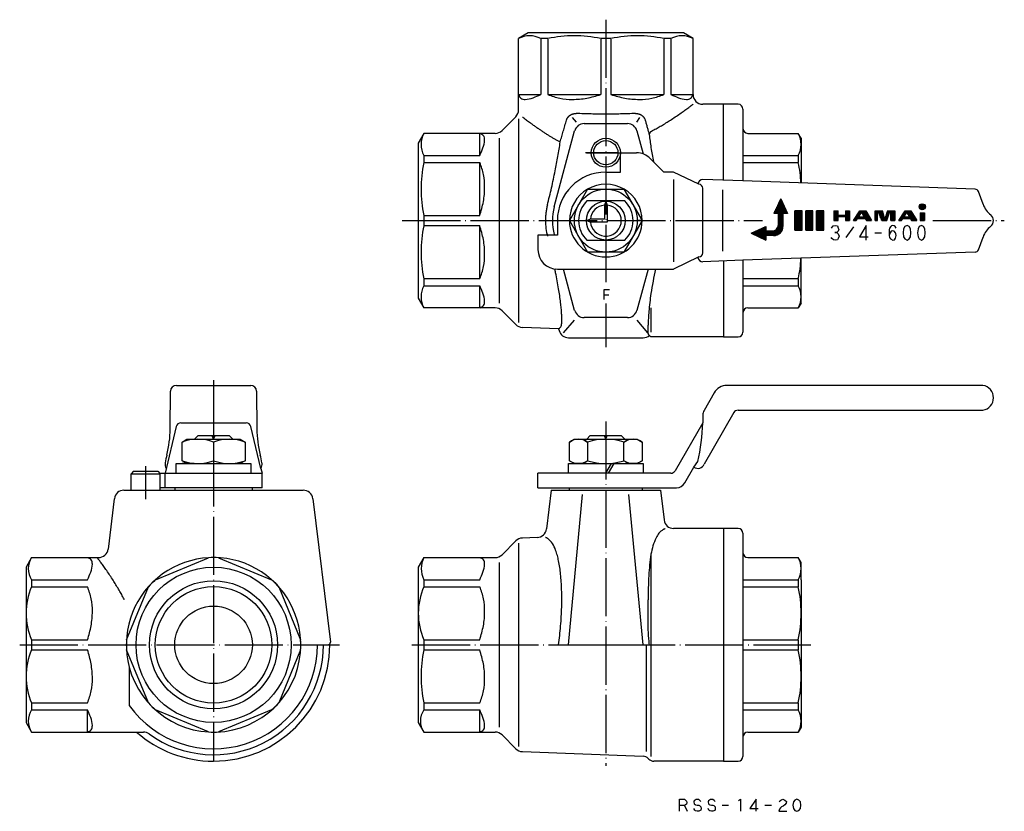
# Model space of a CAD drawing. Units: millimetres. Extents: x -121 to 82, y -34 to 129.
import ezdxf

# ---------------------------------------------------------------- set-up
doc = ezdxf.new("R2010")
doc.units = ezdxf.units.MM
doc.linetypes.add('DASH_CENTER', pattern=[14, 11, -1, 1, -1])
doc.linetypes.add('DOT_CENTER', pattern=[14, 12, -1, 0, -1])
doc.layers.add('1', color=7, linetype='Continuous')
pattern_1 = [(90, (0, 0), (-0.1, 0), [])]

msp = doc.modelspace()

# ---------------------------------------------------------------- hatches: boundary and pattern name
at = {"layer": '1', "linetype": 'Continuous'}
h = msp.add_hatch(dxfattribs=at)
h.set_pattern_fill('_USER', color=4, scale=0.1, angle=90, pattern_type=0)
h.set_pattern_definition(pattern_1)
edge = h.paths.add_edge_path()
edge.add_line((36.6, 89), (36.6, 86.4))
edge.add_arc((34.6, 86.4), 2, 270, 360, ccw=False)
edge.add_line((34.6, 84.4), (33, 84.4))
edge.add_line((33, 84.4), (33, 83.5))
edge.add_line((33, 83.5), (30, 84.9))
edge.add_line((30, 84.9), (33, 86.3))
edge.add_line((33, 86.3), (33, 85.4))
edge.add_line((33, 85.4), (34.4, 85.4))
edge.add_arc((34.4, 86.6), 1.2, 270, 360)
edge.add_line((35.6, 86.6), (35.6, 89))
edge.add_line((35.6, 89), (34.7, 89))
edge.add_line((34.7, 89), (36.1, 92))
edge.add_line((36.1, 92), (37.5, 89))
edge.add_line((37.5, 89), (36.6, 89))
h = msp.add_hatch(dxfattribs=at)
h.set_pattern_fill('_USER', color=4, scale=0.1, angle=90, pattern_type=0)
h.set_pattern_definition(pattern_1)
h.paths.add_polyline_path([(40.5, 89.49), (39, 89.49), (39, 85.51), (40.5, 85.51)])
h = msp.add_hatch(dxfattribs=at)
h.set_pattern_fill('_USER', color=4, scale=0.1, angle=90, pattern_type=0)
h.set_pattern_definition(pattern_1)
h.paths.add_polyline_path([(42.75, 89.49), (41.25, 89.49), (41.25, 85.51), (42.75, 85.51)])
h = msp.add_hatch(dxfattribs=at)
h.set_pattern_fill('_USER', color=4, scale=0.1, angle=90, pattern_type=0)
h.set_pattern_definition(pattern_1)
h.paths.add_polyline_path([(45, 89.49), (43.5, 89.49), (43.5, 85.51), (45, 85.51)])
h = msp.add_hatch(dxfattribs=at)
h.set_pattern_fill('_USER', color=4, scale=0.1, angle=90, pattern_type=0)
h.set_pattern_definition(pattern_1)
h.paths.add_polyline_path([(47.92, 88.64), (49.45, 88.64), (49.45, 89.49), (50.31, 89.49), (50.31, 87.5), (49.45, 87.5), (49.45, 88.35), (47.92, 88.35), (47.92, 87.5), (47.06, 87.5), (47.06, 89.49), (47.92, 89.49)])
h = msp.add_hatch(dxfattribs=at)
h.set_pattern_fill('_USER', color=4, scale=0.1, angle=90, pattern_type=0)
h.set_pattern_definition(pattern_1)
h.paths.add_polyline_path([(54.81, 87.5), (53.78, 87.5), (53.5, 87.96), (51.98, 87.96), (51.68, 87.5), (51.11, 87.5), (52.41, 89.49), (53.62, 89.49)])
h.paths.add_polyline_path([(52.13, 88.18), (52.77, 89.17), (53.37, 88.18)], flags=16)
h = msp.add_hatch(dxfattribs=at)
h.set_pattern_fill('_USER', color=4, scale=0.1, angle=90, pattern_type=0)
h.set_pattern_definition(pattern_1)
h.paths.add_polyline_path([(59.65, 87.5), (58.79, 87.5), (58.79, 89.2), (58.56, 89.2), (57.98, 87.5), (56.93, 87.5), (56.28, 89.2), (56.06, 89.2), (56.06, 87.5), (55.55, 87.5), (55.55, 89.49), (57.06, 89.49), (57.6, 87.79), (58.13, 89.49), (59.65, 89.49)])
h = msp.add_hatch(dxfattribs=at)
h.set_pattern_fill('_USER', color=4, scale=0.1, angle=90, pattern_type=0)
h.set_pattern_definition(pattern_1)
h.paths.add_polyline_path([(63.11, 87.5), (62.84, 87.96), (61.32, 87.96), (61.02, 87.5), (60.45, 87.5), (61.74, 89.49), (62.95, 89.49), (64.15, 87.5)])
h.paths.add_polyline_path([(62.7, 88.18), (61.46, 88.18), (62.11, 89.17)], flags=16)
h = msp.add_hatch(dxfattribs=at)
h.set_pattern_fill('_USER', color=4, scale=0.1, angle=90, pattern_type=0)
h.set_pattern_definition(pattern_1)
edge = h.paths.add_edge_path()
edge.add_arc((65.31, 90.35), 0.626, 0, 360)
h = msp.add_hatch(dxfattribs=at)
h.set_pattern_fill('_USER', color=4, scale=0.1, angle=90, pattern_type=0)
h.set_pattern_definition(pattern_1)
h.paths.add_polyline_path([(65.74, 87.5), (64.88, 87.5), (64.88, 89.09), (65.74, 89.09)])

# ---------------------------------------------------------------- linework, layer by layer
at = {"color": 3, "linetype": 'Continuous'}
for p, q in [((-18, 110.33), (-18, 125.05)), ((-13.44, 124.92), (-13.44, 113.5)), ((-11.97, 124.92), (-11.97, 113.5)), ((-1.04, 124.92), (-1.04, 113.5)), ((1.04, 124.92), (1.04, 113.5)), ((11.97, 124.92), (11.97, 113.5)), ((13.44, 124.92), (13.44, 113.5)), ((18, 113.5), (18, 125.05)), ((-17.97, 113.5), (-13.44, 113.5)), ((-11.97, 113.5), (-1.04, 113.5)), ((1.04, 113.5), (11.97, 113.5)), ((13.44, 113.5), (17.97, 113.5)), ((24.39, 111.5), (20, 111.5)), ((-18.59, 108.91), (-21.41, 106.09)), ((-18, 108.5), (-18, 66.5)), ((-10.63, 90.35), (-6.43, 106.02)), ((-4.49, 107.5), (4.49, 107.5)), ((6.43, 106.02), (7.7, 101.26)), ((-22.83, 105.5), (-37.55, 105.5)), ((-26, 100.94), (-26, 105.47)), ((-22, 104.5), (-22, 70.5)), ((-37.55, 100.94), (-26, 100.94)), ((-37.55, 99.47), (-26, 99.47)), ((-26, 88.54), (-26, 99.47)), ((-37.55, 88.54), (-26, 88.54)), ((-37.55, 86.46), (-26, 86.46)), ((-26, 75.53), (-26, 86.46)), ((-10.63, 84.65), (-10.58, 84.5)), ((-6.43, 68.98), (-8.71, 77.5)), ((8.71, 77.5), (6.43, 68.98)), ((-37.55, 75.53), (-26, 75.53)), ((-37.55, 74.06), (-26, 74.06)), ((-26, 69.53), (-26, 74.06)), ((-22.83, 69.5), (-37.55, 69.5)), ((9.3, 69.5), (9.3, 64.5)), ((-18.55, 66.05), (-21.41, 68.91)), ((4.49, 67.5), (-4.49, 67.5)), ((-9.73, 65.19), (-9.63, 64.81)), ((-7.7, 63.33), (7.7, 63.33)), ((9, 63.8), (9.3, 63.5)), ((9, 63.8), (9.3, 63.5)), ((9.28, 63.52), (9.28, 63.5)), ((9.28, 63.52), (9.3, 63.5)), ((24.39, 63.5), (10.81, 63.5)), ((-11.26, 31.9), (-12.24, 23.9)), ((-7.7, 0), (-4.78, 30.99)), ((7.7, 0), (4.78, 30.99)), ((11.26, 31.9), (12.01, 25.76)), ((-101.42, 30.14), (-102.69, 19.76)), ((-60.47, 30.14), (-56.84, 0.56)), ((24.3, 24), (14, 24)), ((-18.55, 21.45), (-21.41, 18.59)), ((-18, 21), (-18, -21)), ((-14.15, 22.15), (-17.22, 22.03)), ((9.3, 18.68), (9.3, -23.01)), ((-118.49, 18), (-104.68, 18)), ((-92.92, 13.44), (-81.98, 17.97)), ((-79.9, 17.97), (-68.97, 13.44)), ((-37.55, 18), (-22.83, 18)), ((-22, 17), (-22, -17)), ((-118.49, 13.44), (-106.94, 13.44)), ((-37.55, 13.44), (-26, 13.44)), ((-118.49, 11.97), (-106.94, 11.97)), ((-98.91, 1.04), (-94.39, 11.97)), ((-67.5, 11.97), (-62.97, 1.04)), ((-37.55, 11.97), (-26, 11.97)), ((-118.49, 1.04), (-106.94, 1.04)), ((-37.55, 1.04), (-26, 1.04)), ((-9.63, 0), (-7.7, 0)), ((-7.7, 0), (7.7, 0)), ((-118.49, -1.04), (-106.94, -1.04)), ((-94.39, -11.97), (-98.91, -1.04)), ((-62.97, -1.04), (-67.5, -11.97)), ((-37.55, -1.04), (-26, -1.04)), ((-37.55, -1.04), (-26, -1.04)), ((8.3, -0.01), (8.3, -22.01)), ((-118.49, -11.97), (-106.94, -11.97)), ((-37.55, -11.97), (-26, -11.97)), ((-37.55, -11.97), (-26, -11.97)), ((-118.49, -13.44), (-106.94, -13.44)), ((-106.94, -17.97), (-106.94, -13.44)), ((-81.98, -17.97), (-92.92, -13.44)), ((-68.97, -13.44), (-79.9, -17.97)), ((-37.55, -13.44), (-26, -13.44)), ((-26, -17.97), (-26, -13.44)), ((-118.49, -18), (-95.41, -18)), ((-37.55, -18), (-22.83, -18)), ((-21.41, -18.59), (-18.55, -21.45)), ((-17.22, -22.03), (7.71, -22.98)), ((8.72, -23.42), (8.86, -23.56)), ((24.3, -24), (9.92, -24))]:
    msp.add_line(p, q, dxfattribs=at)
for centre, radius, start, end in [((-4.49, 105.5), 2, 90, 165), ((4.49, 105.5), 2, 15, 90), ((0, 87.5), 11, 165, 195), ((-4.49, 69.5), 2, 195, 270), ((4.49, 69.5), 2, 270, 345), ((-7.7, 65.33), 2, 195, 270), ((7.7, 65.33), 2, 270, 310.4766), ((7.7, 65.33), 2, 270, 310.4766), ((-80.94, 0), 18, 86.6881, 93.3119), ((-80.94, 0), 18, 131.6881, 138.3119), ((-80.94, 0), 18, 41.6881, 48.3119), ((-80.94, 0), 18, 176.6881, 183.3119), ((-80.94, 0), 18, 0, 3.3119), ((-80.94, 0), 18, 356.6881, 0), ((-80.94, 0), 18, 221.6881, 228.3119), ((-80.94, 0), 18, 311.6881, 318.3119), ((-80.94, 0), 18, 266.6881, 273.3119)]:
    msp.add_arc(centre, radius, start, end, dxfattribs=at)
for points, knots in [([(-17.97, 113.5), (-17.85, 113.2), (-17.61, 112.6), (-16.33, 112.41), (-14.98, 112.82), (-13.95, 113.27), (-13.44, 113.5)], [0, 0, 0, 0, 0.898884, 1.807129, 3.485456, 5.162756, 5.162756, 5.162756, 5.162756]), ([(-11.97, 113.5), (-11.15, 113.21), (-9.51, 112.62), (-6.76, 112.43), (-3.91, 112.67), (-2, 113.22), (-1.04, 113.5)], [0, 0, 0, 0, 2.603799, 5.208375, 8.18417, 11.160253, 11.160253, 11.160253, 11.160253]), ([(1.04, 113.5), (2, 113.22), (3.91, 112.67), (6.76, 112.43), (9.51, 112.62), (11.15, 113.21), (11.97, 113.5)], [0, 0, 0, 0, 2.976083, 5.951878, 8.556455, 11.160253, 11.160253, 11.160253, 11.160253]), ([(13.44, 113.5), (13.95, 113.27), (14.98, 112.82), (16.33, 112.41), (17.61, 112.6), (17.85, 113.2), (17.97, 113.5)], [0, 0, 0, 0, 1.6773, 3.355627, 4.263871, 5.162756, 5.162756, 5.162756, 5.162756]), ([(9.3, 105.9), (9.4, 105.95), (9.61, 106.06), (10.11, 106.32), (10.81, 106.7), (11.71, 107.22), (12.63, 107.78), (13.59, 108.39), (14.56, 109.04), (15.35, 109.58), (15.94, 110), (16.34, 110.28), (16.74, 110.57), (17.06, 110.8), (17.3, 110.98), (17.46, 111.1), (17.62, 111.22), (17.76, 111.32), (17.89, 111.42), (17.96, 111.47), (18, 111.5)], [0, 0, 0, 0, 0.346728, 0.693455, 1.709037, 2.724691, 3.827108, 4.929514, 6.127611, 7.325701, 7.809834, 8.293962, 8.791669, 9.289378, 9.487353, 9.685329, 9.886332, 10.087335, 10.223824, 10.360313, 10.360313, 10.360313, 10.360313]), ([(-17.18, 108.87), (-17.17, 108.86), (-17.15, 108.85), (-17, 108.73), (-16.73, 108.52), (-16.34, 108.23), (-15.95, 107.94), (-15.49, 107.6), (-14.96, 107.22), (-14.36, 106.79), (-13.77, 106.39), (-13.2, 106), (-12.63, 105.62), (-12.08, 105.27), (-11.53, 104.93), (-11.01, 104.61), (-10.48, 104.31), (-10.04, 104.06), (-9.69, 103.87), (-9.51, 103.77), (-9.41, 103.72)], [0, 0, 0, 0, 0.035704, 0.071409, 0.566971, 1.062534, 1.543264, 2.023996, 2.769669, 3.515343, 4.220056, 4.924768, 5.590772, 6.256774, 6.886386, 7.516001, 8.111627, 8.707238, 9.018537, 9.329837, 9.329837, 9.329837, 9.329837]), ([(-9.41, 103.72), (-9.31, 104.09), (-9.09, 104.83), (-8.77, 105.95), (-8.44, 107.08), (-8.23, 107.84), (-8.12, 108.22)], [0, 0, 0, 0, 1.153258, 2.306515, 3.494769, 4.683022, 4.683022, 4.683022, 4.683022]), ([(-8.12, 108.22), (-8.11, 108.24), (-8.1, 108.29), (-8.08, 108.34), (-8.06, 108.39), (-8.05, 108.42), (-8.03, 108.45), (-8.02, 108.48), (-8.01, 108.5), (-8, 108.53), (-7.98, 108.56), (-7.97, 108.59), (-7.95, 108.62), (-7.92, 108.66), (-7.9, 108.7), (-7.87, 108.74), (-7.84, 108.78), (-7.82, 108.82), (-7.79, 108.86), (-7.75, 108.9), (-7.72, 108.94), (-7.68, 108.98), (-7.64, 109.02), (-7.6, 109.06), (-7.56, 109.1), (-7.52, 109.13), (-7.47, 109.17), (-7.43, 109.2), (-7.38, 109.24), (-7.35, 109.26), (-7.33, 109.27), (-7.33, 109.27), (-7.33, 109.27), (-7.32, 109.28), (-7.3, 109.29), (-7.27, 109.31), (-7.24, 109.32), (-7.22, 109.34), (-7.19, 109.35), (-7.16, 109.37), (-7.14, 109.38), (-7.11, 109.39), (-7.07, 109.41), (-7.03, 109.43), (-7, 109.44), (-6.96, 109.46), (-6.92, 109.47), (-6.88, 109.49), (-6.85, 109.5), (-6.82, 109.51), (-6.79, 109.51), (-6.76, 109.52), (-6.73, 109.53), (-6.7, 109.54), (-6.67, 109.55), (-6.63, 109.55), (-6.6, 109.56), (-6.57, 109.56), (-6.54, 109.57), (-6.51, 109.57), (-6.48, 109.58), (-6.45, 109.58), (-6.42, 109.59), (-6.38, 109.59), (-6.33, 109.59), (-6.27, 109.6), (-6.2, 109.6), (-6.13, 109.6), (-6.1, 109.6)], [0, 0, 0, 0, 0.072304, 0.144608, 0.178109, 0.21161, 0.243272, 0.274934, 0.304688, 0.334442, 0.362205, 0.389968, 0.437711, 0.485455, 0.533195, 0.580935, 0.628717, 0.6765, 0.724371, 0.772242, 0.828486, 0.884731, 0.941027, 0.997324, 1.053737, 1.11015, 1.166739, 1.22333, 1.280158, 1.336981, 1.337975, 1.33897, 1.339963, 1.340956, 1.374622, 1.408288, 1.440392, 1.472495, 1.502967, 1.53344, 1.562203, 1.590966, 1.633222, 1.675478, 1.717833, 1.760188, 1.802659, 1.84513, 1.874098, 1.903065, 1.933885, 1.964705, 1.997317, 2.029929, 2.064281, 2.098634, 2.127625, 2.156617, 2.187433, 2.218249, 2.250828, 2.283407, 2.317695, 2.351984, 2.398418, 2.444852, 2.537984, 2.631115, 2.631115, 2.631115, 2.631115]), ([(6.1, 109.6), (5.09, 109.56), (3.05, 109.48), (0, 109.46), (-3.05, 109.48), (-5.09, 109.56), (-6.1, 109.6)], [0, 0, 0, 0, 3.052025, 6.104054, 9.156083, 12.208108, 12.208108, 12.208108, 12.208108]), ([(6.1, 109.6), (6.15, 109.6), (6.24, 109.6), (6.38, 109.59), (6.51, 109.58), (6.64, 109.55), (6.76, 109.52), (6.88, 109.49), (7, 109.44), (7.11, 109.39), (7.23, 109.33), (7.3, 109.29), (7.34, 109.26), (7.35, 109.26), (7.35, 109.25), (7.4, 109.23), (7.47, 109.17), (7.57, 109.09), (7.67, 109), (7.75, 108.91), (7.82, 108.82), (7.87, 108.74), (7.92, 108.66), (7.99, 108.55), (8.06, 108.41), (8.1, 108.28), (8.12, 108.22)], [0, 0, 0, 0, 0.139762, 0.279524, 0.407873, 0.536242, 0.6633, 0.790348, 0.91645, 1.042567, 1.168173, 1.293729, 1.302281, 1.310833, 1.319379, 1.327924, 1.461045, 1.594229, 1.726641, 1.859017, 1.95461, 2.050195, 2.145611, 2.241032, 2.435853, 2.630644, 2.630644, 2.630644, 2.630644]), ([(8.12, 108.22), (8.19, 107.97), (8.33, 107.48), (8.54, 106.74), (8.75, 106.01), (8.89, 105.52), (8.96, 105.28)], [0, 0, 0, 0, 0.77164, 1.54328, 2.300606, 3.057932, 3.057932, 3.057932, 3.057932]), ([(8.96, 105.28), (8.99, 105.33), (9.05, 105.44), (9.13, 105.59), (9.22, 105.74), (9.27, 105.85), (9.3, 105.9)], [0, 0, 0, 0, 0.1761816, 0.3523632, 0.5282361, 0.704109, 0.704109, 0.704109, 0.704109]), ([(-26, 100.94), (-25.77, 101.45), (-25.32, 102.48), (-24.91, 103.83), (-25.1, 105.11), (-25.7, 105.35), (-26, 105.47)], [0, 0, 0, 0, 1.6773, 3.355627, 4.263871, 5.162756, 5.162756, 5.162756, 5.162756]), ([(-12.05, 90.73), (-11.76, 91.9), (-11.19, 94.25), (-10.47, 97.59), (-9.86, 100.74), (-9.56, 102.73), (-9.41, 103.72)], [0, 0, 0, 0, 3.621127, 7.242246, 10.252077, 13.261854, 13.261854, 13.261854, 13.261854]), ([(8.96, 105.28), (9.01, 104.83), (9.11, 103.92), (9.24, 103.01), (9.3, 102.56)], [0, 0, 0, 0, 1.373153, 2.746316, 2.746316, 2.746316, 2.746316]), ([(9.3, 102.56), (9.38, 102.08), (9.54, 101.12), (9.73, 100.16), (9.82, 99.68)], [0, 0, 0, 0, 1.459466, 2.918935, 2.918935, 2.918935, 2.918935]), ([(-26, 88.54), (-25.72, 89.5), (-25.17, 91.41), (-24.93, 94.26), (-25.12, 97.01), (-25.71, 98.65), (-26, 99.47)], [0, 0, 0, 0, 2.976083, 5.951878, 8.556455, 11.160253, 11.160253, 11.160253, 11.160253]), ([(-12.05, 90.73), (-12.11, 90.46), (-12.23, 89.94), (-12.34, 89.26), (-12.4, 88.7), (-12.43, 88.29), (-12.44, 87.89), (-12.45, 87.09), (-12.39, 85.87), (-12.16, 84.8), (-12.05, 84.27)], [0, 0, 0, 0, 0.813217, 1.626404, 2.056249, 2.486083, 2.871475, 3.256896, 4.888536, 6.520173, 6.520173, 6.520173, 6.520173]), ([(-26, 75.53), (-25.71, 76.35), (-25.12, 77.99), (-24.93, 80.74), (-25.17, 83.59), (-25.72, 85.5), (-26, 86.46)], [0, 0, 0, 0, 2.603799, 5.208375, 8.18417, 11.160253, 11.160253, 11.160253, 11.160253]), ([(-9.73, 65.19), (-9.52, 65.36), (-9.09, 65.71), (-9.12, 66.59), (-9.09, 67.42), (-9.11, 68.38), (-9.19, 69.43), (-9.33, 70.68), (-9.51, 72.03), (-9.75, 73.53), (-10.03, 75.11), (-10.26, 76.34), (-10.43, 77.15), (-10.48, 77.4), (-10.51, 77.53)], [0, 0, 0, 0, 0.767919, 1.584455, 2.451386, 3.292774, 4.452993, 5.624487, 7.07177, 8.514855, 10.195101, 11.876464, 12.271327, 12.66619, 12.66619, 12.66619, 12.66619]), ([(10.26, 77.5), (10.08, 76.66), (9.74, 74.98), (9.45, 73.29), (9.3, 72.44)], [0, 0, 0, 0, 2.572869, 5.145715, 5.145715, 5.145715, 5.145715]), ([(-26, 69.53), (-25.7, 69.65), (-25.1, 69.89), (-24.91, 71.17), (-25.32, 72.52), (-25.77, 73.55), (-26, 74.06)], [0, 0, 0, 0, 0.898884, 1.807129, 3.485456, 5.162756, 5.162756, 5.162756, 5.162756]), ([(9.3, 72.44), (9.22, 71.83), (9.05, 70.6), (8.88, 68.9), (8.76, 67.35), (8.76, 66.41), (8.76, 65.94)], [0, 0, 0, 0, 1.86335, 3.726686, 5.127946, 6.529117, 6.529117, 6.529117, 6.529117]), ([(9.3, 72.44), (9.22, 71.83), (9.05, 70.6), (8.88, 68.9), (8.76, 67.35), (8.76, 66.41), (8.76, 65.94)], [0, 0, 0, 0, 1.86335, 3.726686, 5.127946, 6.529117, 6.529117, 6.529117, 6.529117]), ([(9, 63.8), (8.98, 63.83), (8.93, 63.87), (8.89, 63.93), (8.86, 63.99), (8.84, 64.03), (8.82, 64.07), (8.79, 64.14), (8.77, 64.22), (8.75, 64.32), (8.73, 64.43), (8.73, 64.56), (8.72, 64.69), (8.73, 64.83), (8.73, 64.98), (8.74, 65.11), (8.74, 65.23), (8.75, 65.32), (8.75, 65.41), (8.76, 65.55), (8.76, 65.72), (8.76, 65.87), (8.76, 65.94)], [0, 0, 0, 0, 0.091203, 0.182394, 0.230204, 0.278016, 0.324684, 0.371353, 0.477183, 0.58312, 0.696888, 0.810635, 0.949708, 1.088797, 1.243078, 1.39735, 1.487858, 1.578368, 1.673266, 1.768165, 1.987471, 2.206778, 2.206778, 2.206778, 2.206778]), ([(9, 63.8), (8.98, 63.83), (8.93, 63.87), (8.89, 63.93), (8.86, 63.99), (8.84, 64.03), (8.82, 64.07), (8.79, 64.14), (8.77, 64.22), (8.75, 64.32), (8.73, 64.43), (8.73, 64.56), (8.72, 64.69), (8.73, 64.83), (8.73, 64.98), (8.74, 65.11), (8.74, 65.23), (8.75, 65.32), (8.75, 65.41), (8.76, 65.55), (8.76, 65.72), (8.76, 65.87), (8.76, 65.94)], [0, 0, 0, 0, 0.091203, 0.182394, 0.230204, 0.278016, 0.324684, 0.371353, 0.477183, 0.58312, 0.696888, 0.810635, 0.949708, 1.088797, 1.243078, 1.39735, 1.487858, 1.578368, 1.673266, 1.768165, 1.987471, 2.206778, 2.206778, 2.206778, 2.206778]), ([(9, 63.8), (8.98, 63.83), (8.93, 63.87), (8.89, 63.93), (8.86, 63.99), (8.84, 64.03), (8.82, 64.07), (8.79, 64.14), (8.77, 64.22), (8.75, 64.32), (8.73, 64.43), (8.73, 64.56), (8.72, 64.69), (8.73, 64.83), (8.73, 64.98), (8.74, 65.11), (8.74, 65.23), (8.75, 65.32), (8.75, 65.41), (8.76, 65.55), (8.76, 65.72), (8.76, 65.87), (8.76, 65.94)], [0, 0, 0, 0, 0.091203, 0.182394, 0.230204, 0.278016, 0.324684, 0.371353, 0.477183, 0.58312, 0.696888, 0.810635, 0.949708, 1.088797, 1.243078, 1.39735, 1.487858, 1.578368, 1.673266, 1.768165, 1.987471, 2.206778, 2.206778, 2.206778, 2.206778]), ([(11.84, 23.79), (11.53, 23.56), (10.91, 23.09), (10.25, 21.88), (9.69, 20.42), (9.43, 19.27), (9.3, 18.69)], [0, 0, 0, 0, 1.145885, 2.295815, 4.064515, 5.833867, 5.833867, 5.833867, 5.833867]), ([(11.84, 23.79), (11.89, 23.82), (11.98, 23.87), (12.1, 23.93), (12.18, 23.97), (12.21, 23.99), (12.23, 24)], [0, 0, 0, 0, 0.1662634, 0.3325268, 0.3885931, 0.4446594, 0.4446594, 0.4446594, 0.4446594]), ([(-12.45, 22.21), (-12.43, 22.2), (-12.4, 22.18), (-12.31, 22.14), (-12.2, 22.07), (-12.1, 22.02), (-12.05, 21.99)], [0, 0, 0, 0, 0.0576749, 0.1153498, 0.2851926, 0.4550353, 0.4550353, 0.4550353, 0.4550353]), ([(-9.73, 0), (-9.58, 1.29), (-9.28, 3.88), (-9.11, 7.08), (-9.08, 9.58), (-9.1, 11.31), (-9.18, 12.98), (-9.31, 14.51), (-9.49, 15.97), (-9.71, 17.26), (-9.99, 18.45), (-10.38, 19.65), (-10.9, 20.98), (-11.67, 21.65), (-12.05, 21.99)], [0, 0, 0, 0, 3.905728, 7.811429, 9.60284, 11.394056, 13.006938, 14.620386, 16.013037, 17.404, 18.541283, 19.68298, 21.203282, 22.714065, 22.714065, 22.714065, 22.714065]), ([(9.3, 18.69), (9.21, 17.96), (9.02, 16.49), (8.85, 14.18), (8.75, 11.76), (8.76, 10.09), (8.76, 9.25)], [0, 0, 0, 0, 2.219768, 4.439569, 6.95088, 9.462201, 9.462201, 9.462201, 9.462201]), ([(-106.94, 13.44), (-106.72, 13.95), (-106.26, 14.98), (-105.85, 16.33), (-106.05, 17.61), (-106.65, 17.85), (-106.94, 17.97)], [0, 0, 0, 0, 1.6773, 3.355627, 4.263871, 5.162756, 5.162756, 5.162756, 5.162756]), ([(-99.34, 9.3), (-99.39, 9.4), (-99.5, 9.61), (-99.76, 10.11), (-100.14, 10.81), (-100.67, 11.71), (-101.23, 12.63), (-101.84, 13.59), (-102.48, 14.56), (-103.02, 15.35), (-103.44, 15.94), (-103.72, 16.34), (-104.01, 16.74), (-104.25, 17.06), (-104.42, 17.3), (-104.54, 17.46), (-104.66, 17.62), (-104.77, 17.76), (-104.86, 17.89), (-104.92, 17.96), (-104.94, 18)], [0, 0, 0, 0, 0.346728, 0.693455, 1.709037, 2.724691, 3.827108, 4.929514, 6.127611, 7.325701, 7.809834, 8.293962, 8.791669, 9.289378, 9.487353, 9.685329, 9.886332, 10.087335, 10.223824, 10.360313, 10.360313, 10.360313, 10.360313]), ([(-26, 13.44), (-25.77, 13.95), (-25.32, 14.98), (-24.91, 16.33), (-25.1, 17.61), (-25.7, 17.85), (-26, 17.97)], [0, 0, 0, 0, 1.6773, 3.355627, 4.263871, 5.162756, 5.162756, 5.162756, 5.162756]), ([(-106.94, 1.04), (-106.67, 2), (-106.12, 3.91), (-105.87, 6.76), (-106.06, 9.51), (-106.65, 11.15), (-106.94, 11.97)], [0, 0, 0, 0, 2.976083, 5.951878, 8.556455, 11.160253, 11.160253, 11.160253, 11.160253]), ([(-26, 1.04), (-25.72, 2), (-25.17, 3.91), (-24.93, 6.76), (-25.12, 9.51), (-25.71, 11.15), (-26, 11.97)], [0, 0, 0, 0, 2.976083, 5.951878, 8.556455, 11.160253, 11.160253, 11.160253, 11.160253]), ([(9, 0), (8.96, 0.39), (8.88, 1.18), (8.81, 2.16), (8.77, 2.95), (8.75, 3.54), (8.73, 4.12), (8.73, 4.7), (8.72, 5.29), (8.73, 5.88), (8.73, 6.45), (8.74, 7.2), (8.76, 8.13), (8.76, 8.88), (8.76, 9.25)], [0, 0, 0, 0, 1.181361, 2.362721, 2.959162, 3.555602, 4.13101, 4.706418, 5.302527, 5.898637, 6.459639, 7.020644, 8.141208, 9.261768, 9.261768, 9.261768, 9.261768]), ([(-106.94, -11.97), (-106.65, -11.15), (-106.06, -9.51), (-105.87, -6.76), (-106.12, -3.91), (-106.67, -2), (-106.94, -1.04)], [0, 0, 0, 0, 2.603799, 5.208375, 8.18417, 11.160253, 11.160253, 11.160253, 11.160253]), ([(-26, -11.97), (-25.71, -11.15), (-25.12, -9.51), (-24.93, -6.76), (-25.17, -3.91), (-25.72, -2), (-26, -1.04)], [0, 0, 0, 0, 2.603799, 5.208375, 8.18417, 11.160253, 11.160253, 11.160253, 11.160253]), ([(-106.94, -17.97), (-106.65, -17.85), (-106.05, -17.61), (-105.85, -16.33), (-106.26, -14.98), (-106.72, -13.95), (-106.94, -13.44)], [0, 0, 0, 0, 0.898884, 1.807129, 3.485456, 5.162756, 5.162756, 5.162756, 5.162756]), ([(-26, -17.97), (-25.7, -17.85), (-25.1, -17.61), (-24.91, -16.33), (-25.32, -14.98), (-25.77, -13.95), (-26, -13.44)], [0, 0, 0, 0, 0.898884, 1.807129, 3.485456, 5.162756, 5.162756, 5.162756, 5.162756])]:
    msp.add_open_spline(points, degree=3, knots=knots, dxfattribs=at)
at = {"layer": '1', "color": 3, "linetype": 'DOT_CENTER'}
for p, q in [((0, 128.94), (0, 74.8)), ((2.5, 101.5), (-4.16, 101.5)), ((-4, 101.5), (4, 101.5)), ((-4, 101.5), (4, 101.5)), ((0, 91.42), (0, 91.5)), ((-42, 87.5), (32.33, 87.5)), ((6.49, 87.5), (7.5, 87.5)), ((7.5, 87.5), (6.49, 87.5)), ((67.51, 87.5), (82.23, 87.5)), ((0, 70.42), (0, 61.4)), ((-80.94, 54.61), (-80.94, -24)), ((0, 46.08), (0, -24.99)), ((-94.94, 30.05), (-94.94, 36.85)), ((-120.94, 0), (-59.5, 0)), ((-59.5, 0), (-57.94, 0)), ((-57.94, 0), (-54.94, 0)), ((-40, 0), (42.3, 0))]:
    msp.add_line(p, q, dxfattribs=at)
at = {"layer": '1', "color": 3, "linetype": 'Continuous'}
for p, q in [((-16, 126.2), (-18, 125.05)), ((16, 126.2), (-16, 126.2)), ((18, 125.05), (16, 126.2)), ((-11.97, 125.05), (-13.44, 125.05)), ((1.04, 125.05), (-1.04, 125.05)), ((13.44, 125.05), (11.97, 125.05)), ((27.3, 111.5), (24.3, 111.5)), ((24.3, 95.82), (24.3, 111.5)), ((28.3, 110.5), (28.3, 106.5)), ((-6.02, 107.8), (-6.86, 108.74)), ((6.43, 107.8), (7.04, 108.74)), ((28.3, 106.5), (28.3, 100.94)), ((-37.55, 105.5), (-38.7, 103.5)), ((29.3, 105.5), (39.72, 105.5)), ((40.3, 104.5), (39.72, 105.5)), ((40.3, 104.5), (40.3, 95.26)), ((-38.7, 103.5), (-38.7, 71.5)), ((-37.55, 100.94), (-37.55, 99.47)), ((3, 97.5), (3, 101.5)), ((3, 101.5), (6.34, 101.5)), ((12, 97.5), (9.17, 100.33)), ((28.3, 100.94), (28.3, 99.47)), ((28.3, 100.94), (39.72, 100.94)), ((39.72, 100.94), (39.72, 99.47)), ((28.3, 99.47), (28.3, 95.68)), ((28.3, 99.47), (39.72, 99.47)), ((0, 97.5), (3, 97.5)), ((14, 97.5), (12, 97.5)), ((19.2, 95), (14, 97.5)), ((14, 96), (14, 79)), ((28.3, 95.68), (20, 95.97)), ((76.24, 93.99), (28.3, 95.68)), ((-3.75, 93.99), (-7.5, 87.5)), ((-3.75, 93.99), (3.75, 93.99)), ((3.75, 93.99), (7.5, 87.5)), ((20, 80.83), (20, 94.17)), ((24.1, 93.83), (24.1, 81.17)), ((77.83, 90.89), (76.87, 93.53)), ((3.91, 91.56), (-3.91, 91.56)), ((36.1, 92), (34.7, 89)), ((36.1, 92), (37.5, 89)), ((0, 91.42), (-0.3, 90.69)), ((-0.3, 90.69), (-0.3, 87.8)), ((0, 91.42), (0.3, 90.69)), ((0.3, 90.69), (0.3, 87.2)), ((39, 89.49), (39, 85.51)), ((40.5, 89.49), (39, 89.49)), ((40.5, 85.51), (40.5, 89.49)), ((41.25, 89.49), (41.25, 85.51)), ((42.75, 89.49), (41.25, 89.49)), ((42.75, 85.51), (42.75, 89.49)), ((43.5, 89.49), (43.5, 85.51)), ((45, 89.49), (43.5, 89.49)), ((45, 85.51), (45, 89.49)), ((47.06, 89.49), (47.06, 87.5)), ((47.06, 89.49), (47.92, 89.49)), ((47.92, 88.64), (47.92, 89.49)), ((49.45, 89.49), (50.31, 89.49)), ((49.45, 89.49), (49.45, 88.64)), ((50.31, 89.49), (50.31, 87.5)), ((51.11, 87.5), (52.41, 89.49)), ((52.41, 89.49), (53.62, 89.49)), ((53.62, 89.49), (54.81, 87.5)), ((55.55, 89.49), (55.55, 87.5)), ((55.55, 89.49), (57.06, 89.49)), ((57.6, 87.79), (57.06, 89.49)), ((58.13, 89.49), (57.6, 87.79)), ((58.13, 89.49), (59.65, 89.49)), ((59.65, 89.49), (59.65, 87.5)), ((60.45, 87.5), (61.74, 89.49)), ((61.74, 89.49), (62.95, 89.49)), ((62.95, 89.49), (64.15, 87.5)), ((-37.55, 88.54), (-37.55, 86.46)), ((-10, 87.5), (-10, 84.5)), ((-7.5, 87.5), (-3.75, 81.01)), ((-3.19, 87.8), (-3.92, 87.5)), ((-3.92, 87.5), (-3.19, 87.2)), ((-0.3, 87.8), (-3.19, 87.8)), ((7.5, 87.5), (3.75, 81.01)), ((35.6, 89), (34.7, 89)), ((35.6, 89), (35.6, 86.6)), ((37.5, 89), (36.6, 89)), ((36.6, 86.4), (36.6, 89)), ((47.06, 87.5), (47.92, 87.5)), ((47.92, 88.64), (49.45, 88.64)), ((47.92, 87.5), (47.92, 88.35)), ((47.92, 88.35), (49.45, 88.35)), ((49.45, 88.35), (49.45, 87.5)), ((49.45, 87.5), (50.31, 87.5)), ((51.11, 87.5), (51.68, 87.5)), ((51.68, 87.5), (51.98, 87.96)), ((51.98, 87.96), (53.5, 87.96)), ((52.13, 88.18), (52.77, 89.17)), ((53.37, 88.18), (52.13, 88.18)), ((52.77, 89.17), (53.37, 88.18)), ((53.5, 87.96), (53.78, 87.5)), ((53.78, 87.5), (54.81, 87.5)), ((55.55, 87.5), (56.06, 87.5)), ((56.06, 89.2), (56.28, 89.2)), ((56.06, 87.5), (56.06, 89.2)), ((56.28, 89.2), (56.93, 87.5)), ((56.93, 87.5), (57.98, 87.5)), ((57.98, 87.5), (58.56, 89.2)), ((58.56, 89.2), (58.79, 89.2)), ((58.79, 89.2), (58.79, 87.5)), ((58.79, 87.5), (59.65, 87.5)), ((60.45, 87.5), (61.02, 87.5)), ((61.02, 87.5), (61.32, 87.96)), ((61.32, 87.96), (62.84, 87.96)), ((61.46, 88.18), (62.11, 89.17)), ((62.7, 88.18), (61.46, 88.18)), ((62.11, 89.17), (62.7, 88.18)), ((62.84, 87.96), (63.11, 87.5)), ((63.11, 87.5), (64.15, 87.5)), ((64.88, 89.09), (64.88, 87.5)), ((64.88, 89.09), (65.74, 89.09)), ((64.88, 87.5), (65.74, 87.5)), ((65.74, 89.09), (65.74, 87.5)), ((0.3, 87.2), (-3.19, 87.2)), ((30, 84.9), (33, 86.3)), ((33, 86.3), (33, 85.4)), ((33, 85.4), (34.4, 85.4)), ((39, 85.51), (40.5, 85.51)), ((41.25, 85.51), (42.75, 85.51)), ((43.5, 85.51), (45, 85.51)), ((46.59, 85.97), (46.9, 86.42)), ((46.9, 86.42), (47.34, 86.5)), ((47.34, 86.5), (47.78, 86.42)), ((47.78, 86.42), (47.97, 85.97)), ((48.1, 85.67), (47.91, 85.3)), ((47.97, 85.97), (48.1, 85.67)), ((51.12, 86.2), (49.55, 84.02)), ((53.71, 86.5), (52.38, 84.17)), ((53.71, 83.5), (53.71, 86.5)), ((58.56, 85.97), (58.49, 85.6)), ((58.49, 85.6), (58.49, 84.4)), ((58.81, 86.27), (58.56, 85.97)), ((58.93, 86.42), (58.81, 86.27)), ((59.19, 85.37), (58.87, 85.3)), ((59.19, 86.5), (58.93, 86.42)), ((59.5, 86.42), (59.19, 86.5)), ((59.5, 85.3), (59.19, 85.37)), ((59.69, 86.27), (59.5, 86.42)), ((59.94, 85.97), (59.69, 86.27)), ((61.45, 85.82), (61.33, 85)), ((61.71, 86.27), (61.45, 85.82)), ((62.15, 86.5), (61.71, 86.27)), ((62.59, 86.27), (62.15, 86.5)), ((62.9, 85.82), (62.59, 86.27)), ((62.97, 85), (62.9, 85.82)), ((64.42, 85.82), (64.29, 85)), ((64.67, 86.27), (64.42, 85.82)), ((65.11, 86.5), (64.67, 86.27)), ((65.55, 86.27), (65.11, 86.5)), ((65.86, 85.82), (65.55, 86.27)), ((65.93, 85), (65.86, 85.82)), ((-10, 84.5), (-14, 84.5)), ((-14, 84.5), (-14, 81.5)), ((-3.91, 83.44), (3.91, 83.44)), ((30, 84.9), (33, 83.5)), ((33, 84.4), (33, 83.5)), ((34.6, 84.4), (33, 84.4)), ((46.65, 83.8), (46.52, 84.02)), ((46.96, 83.57), (46.65, 83.8)), ((47.34, 83.5), (46.96, 83.57)), ((47.28, 85.07), (47.66, 85.07)), ((47.66, 85.07), (47.28, 85.07)), ((47.78, 83.57), (47.34, 83.5)), ((47.91, 85.3), (47.66, 85.07)), ((47.66, 85.07), (47.97, 84.77)), ((47.97, 83.8), (47.78, 83.57)), ((47.97, 84.77), (48.16, 84.32)), ((48.16, 84.32), (47.97, 83.8)), ((52.38, 84.17), (54.15, 84.17)), ((55.53, 85), (56.86, 85)), ((58.68, 85), (58.49, 84.4)), ((58.49, 84.4), (58.56, 84.02)), ((58.56, 84.02), (58.75, 83.72)), ((58.87, 85.3), (58.68, 85)), ((58.75, 83.72), (59.19, 83.5)), ((59.19, 83.5), (59.56, 83.57)), ((59.75, 85), (59.5, 85.3)), ((59.56, 83.57), (59.75, 83.87)), ((59.82, 84.77), (59.75, 85)), ((59.75, 83.87), (59.94, 84.4)), ((59.94, 84.4), (59.82, 84.77)), ((61.33, 85), (61.45, 84.17)), ((61.45, 84.17), (61.71, 83.72)), ((61.71, 83.72), (62.15, 83.5)), ((62.15, 83.5), (62.59, 83.72)), ((62.59, 83.72), (62.9, 84.17)), ((62.9, 84.17), (62.97, 85)), ((64.29, 85), (64.42, 84.17)), ((64.42, 84.17), (64.67, 83.72)), ((64.67, 83.72), (65.11, 83.5)), ((65.11, 83.5), (65.55, 83.72)), ((65.55, 83.72), (65.86, 84.17)), ((65.86, 84.17), (65.93, 85)), ((76.87, 81.47), (77.83, 84.11)), ((3.75, 81.01), (-3.75, 81.01)), ((19.2, 80), (14, 77.5)), ((28.3, 79.32), (20, 79.03)), ((40.27, 79.74), (28.3, 79.32)), ((28.3, 79.32), (28.3, 75.53)), ((40.3, 79.74), (40.27, 79.74)), ((76.24, 81.01), (40.3, 79.74)), ((40.3, 70.5), (40.3, 79.74)), ((-10, 77.5), (14, 77.5)), ((24.3, 79.18), (24.3, 63.5)), ((-37.55, 75.53), (-37.55, 74.06)), ((28.3, 75.53), (28.3, 74.06)), ((28.3, 75.53), (39.72, 75.53)), ((39.72, 75.53), (39.72, 74.06)), ((0.77, 73.22), (-0.38, 73.22)), ((-0.38, 73.22), (-0.38, 72.22)), ((28.3, 74.06), (28.3, 68.5)), ((28.3, 74.06), (39.72, 74.06)), ((-38.7, 71.5), (-37.55, 69.5)), ((-0.38, 72.22), (0.62, 72.22)), ((-0.38, 72.22), (-0.38, 71.22)), ((29.3, 69.5), (39.72, 69.5)), ((40.3, 70.5), (39.72, 69.5)), ((28.3, 68.5), (28.3, 64.5)), ((-9.73, 65.19), (-17.22, 65.47)), ((-6.53, 67), (-8.78, 64.33)), ((6.41, 67), (8.57, 64.33)), ((10.81, 63.5), (9.28, 63.5)), ((24.3, 63.5), (27.3, 63.5)), ((-88.62, 53.5), (-80.94, 53.5)), ((-80.94, 53.5), (-73.27, 53.5)), ((77.79, 53.5), (24.97, 53.5)), ((-89.88, 44.56), (-89.82, 52.31)), ((-72.07, 52.31), (-72.01, 44.56)), ((22.37, 52), (20.27, 48.36)), ((20, 47.36), (20, 45.79)), ((26.41, 47.9), (20.29, 37.29)), ((27.28, 48.4), (77.79, 48.4)), ((-88.63, 45.03), (-90.94, 35.4)), ((-87.66, 45.79), (-74.23, 45.79)), ((-71.18, 36.39), (-73.26, 45.03)), ((20, 45.79), (14.29, 35.9)), ((-84.9, 42.4), (-84.14, 43.15)), ((-84.14, 43.15), (-81.24, 43.15)), ((-81.24, 43.15), (-80.64, 43.15)), ((-80.94, 42.43), (-81.24, 43.15)), ((-80.94, 42.43), (-80.64, 43.15)), ((-80.64, 43.15), (-77.74, 43.15)), ((-77.74, 43.15), (-76.99, 42.4)), ((-3.95, 42.4), (-3.2, 43.15)), ((-3.2, 43.15), (-0.3, 43.15)), ((0, 42.43), (-0.3, 43.15)), ((-0.3, 43.15), (0.3, 43.15)), ((0, 42.43), (0.3, 43.15)), ((0.3, 43.15), (3.2, 43.15)), ((3.2, 43.15), (3.95, 42.4)), ((-87.44, 41.82), (-86.44, 42.4)), ((-87.44, 37.98), (-87.44, 41.82)), ((-86.44, 42.4), (-75.44, 42.4)), ((-80.94, 41.82), (-80.94, 37.98)), ((-75.44, 42.4), (-74.44, 41.82)), ((-74.44, 41.82), (-74.44, 37.98)), ((-7.5, 41.82), (-6.5, 42.4)), ((-7.5, 37.98), (-7.5, 41.82)), ((-6.5, 42.4), (-3.95, 42.4)), ((-4.75, 42.4), (-3.75, 41.82)), ((-3.95, 42.4), (3.95, 42.4)), ((-3.75, 41.82), (-3.75, 37.98)), ((3.75, 41.82), (4.75, 42.4)), ((3.75, 37.98), (3.75, 41.82)), ((3.95, 42.4), (6.5, 42.4)), ((6.5, 42.4), (7.5, 41.82)), ((7.5, 41.82), (7.5, 37.98)), ((-88.64, 37.4), (-73.24, 37.4)), ((-88.64, 35.4), (-88.64, 37.4)), ((-86.44, 37.4), (-87.44, 37.98)), ((-84.94, 37.4), (-87.44, 37.4)), ((-74.44, 37.98), (-75.44, 37.4)), ((-73.24, 37.4), (-73.24, 35.4)), ((-7.7, 37.4), (7.7, 37.4)), ((-7.7, 35.4), (-7.7, 37.4)), ((-7.7, 37.4), (7.7, 37.4)), ((-6.5, 37.4), (-7.5, 37.98)), ((-4, 37.4), (-6.5, 37.4)), ((-3.75, 37.98), (-4.75, 37.4)), ((0, 35.4), (1.15, 37.4)), ((0.58, 35.4), (1.73, 37.4)), ((4.75, 37.4), (3.75, 37.98)), ((6.5, 37.4), (4, 37.4)), ((7.5, 37.98), (6.5, 37.4)), ((7.7, 37.4), (7.7, 35.4)), ((16.31, 33.4), (18.18, 36.64)), ((18.18, 36.64), (18.98, 37.79)), ((-97.44, 35.8), (-97.94, 35.3)), ((-97.94, 35.3), (-91.94, 35.3)), ((-97.94, 31.9), (-97.94, 35.3)), ((-97.44, 35.8), (-92.44, 35.8)), ((-92.44, 35.8), (-91.94, 35.3)), ((-92.04, 35.4), (-70.94, 35.4)), ((-91.94, 31.9), (-91.94, 35.3)), ((-90.94, 32.4), (-90.94, 35.4)), ((-71.18, 36.39), (-70.94, 35.4)), ((-70.94, 32.4), (-70.94, 35.4)), ((-14, 32.4), (-14, 35.4)), ((13.42, 35.4), (-14, 35.4)), ((-99.43, 31.9), (-97.64, 31.9)), ((-97.64, 31.9), (-92.24, 31.9)), ((-92.24, 31.9), (-88.49, 31.9)), ((-70.94, 32.4), (-91.94, 32.4)), ((-88.94, 32.4), (-88.94, 31.9)), ((-88.49, 31.9), (-73.39, 31.9)), ((-73.39, 31.9), (-62.46, 31.9)), ((-72.94, 31.9), (-72.94, 32.4)), ((-14, 32.4), (14.58, 32.4)), ((-11.26, 31.9), (-7.55, 31.9)), ((-7.55, 31.9), (7.55, 31.9)), ((-7.5, 31.9), (-7.5, 32.4)), ((7.5, 32.4), (7.5, 31.9)), ((7.55, 31.9), (11.26, 31.9)), ((27.3, 24), (24.3, 24)), ((24.3, 24), (24.3, -24)), ((28.3, 23), (28.3, 19)), ((28.3, 19), (28.3, 1.04)), ((-118.49, 18), (-119.64, 16)), ((-37.55, 18), (-38.7, 16)), ((29.3, 18), (39.72, 18)), ((40.3, 17), (39.72, 18)), ((40.3, 13.4), (40.3, 17)), ((-119.64, 16), (-119.64, 13.4)), ((-38.7, 16), (-38.7, 13.4)), ((-119.64, 13.4), (-119.64, -13.4)), ((-118.49, 13.44), (-118.49, 11.97)), ((-38.7, 13.4), (-38.7, -13.4)), ((-37.55, 13.44), (-37.55, 11.97)), ((28.3, 13.44), (39.72, 13.44)), ((39.72, 13.44), (39.72, 11.97)), ((40.3, 13.4), (40.3, -13.4)), ((28.3, 11.97), (39.72, 11.97)), ((-118.49, 1.04), (-118.49, -1.04)), ((-58.26, 0), (-57.94, 0)), ((-57.94, 0), (-57.33, 0)), ((-37.55, 1.04), (-37.55, -1.04)), ((7.7, 0), (9, 0)), ((28.3, 1.04), (28.3, -1.04)), ((28.3, 1.04), (39.72, 1.04)), ((28.3, -1.04), (28.3, -19)), ((28.3, -1.04), (39.72, -1.04)), ((-98.35, -4.59), (-98.35, -12.53)), ((-118.49, -11.97), (-118.49, -13.44)), ((-37.55, -11.97), (-37.55, -13.44)), ((28.3, -11.97), (39.72, -11.97)), ((39.72, -11.97), (39.72, -13.44)), ((-119.64, -13.4), (-119.64, -16)), ((-38.7, -13.4), (-38.7, -16)), ((28.3, -13.44), (39.72, -13.44)), ((28.3, -13.44), (39.72, -13.44)), ((40.3, -13.4), (40.3, -17)), ((-119.64, -16), (-118.49, -18)), ((-38.7, -16), (-37.55, -18)), ((29.3, -18), (39.72, -18)), ((40.3, -17), (39.72, -18)), ((28.3, -19), (28.3, -23)), ((24.3, -24), (27.3, -24)), ((15.22, -31.84), (16.22, -31.84)), ((15.22, -33.15), (15.22, -31.84)), ((16.22, -31.84), (16.47, -32.02)), ((16.47, -32.02), (16.66, -32.27)), ((16.66, -32.27), (16.72, -32.52)), ((18.22, -32.15), (18.16, -32.4)), ((18.16, -32.4), (18.22, -32.77)), ((18.47, -32.02), (18.22, -32.15)), ((18.59, -31.9), (18.47, -32.02)), ((18.84, -31.9), (18.59, -31.9)), ((19.16, -31.9), (18.84, -31.9)), ((19.41, -32.09), (19.16, -31.9)), ((19.59, -32.34), (19.41, -32.09)), ((21.16, -32.15), (21.09, -32.4)), ((21.09, -32.4), (21.16, -32.77)), ((21.41, -32.02), (21.16, -32.15)), ((21.53, -31.9), (21.41, -32.02)), ((21.78, -31.9), (21.53, -31.9)), ((22.09, -31.9), (21.78, -31.9)), ((22.34, -32.09), (22.09, -31.9)), ((22.53, -32.34), (22.34, -32.09)), ((27.41, -32.09), (27.78, -31.84)), ((27.78, -31.84), (27.78, -34.34)), ((31.03, -31.84), (29.72, -33.77)), ((31.03, -34.34), (31.03, -31.84)), ((35.78, -32.34), (36.09, -32.02)), ((36.09, -32.02), (36.53, -31.84)), ((36.53, -31.84), (36.97, -32.02)), ((36.97, -32.02), (37.28, -32.34)), ((37.28, -32.34), (37.22, -32.65)), ((38.72, -32.4), (38.59, -33.09)), ((38.97, -32.02), (38.72, -32.4)), ((39.41, -31.84), (38.97, -32.02)), ((39.84, -32.02), (39.41, -31.84)), ((40.16, -32.4), (39.84, -32.02)), ((40.22, -33.09), (40.16, -32.4)), ((15.22, -34.34), (15.22, -33.15)), ((16.22, -33.15), (15.22, -33.15)), ((16.47, -33.02), (16.22, -33.15)), ((16.22, -33.15), (16.78, -34.34)), ((16.66, -32.84), (16.47, -33.02)), ((16.72, -32.52), (16.66, -32.84)), ((18.34, -34.09), (18.16, -33.77)), ((18.22, -32.77), (18.41, -32.9)), ((18.53, -34.27), (18.34, -34.09)), ((18.41, -32.9), (18.53, -33.02)), ((18.53, -33.02), (18.84, -33.09)), ((18.84, -34.34), (18.53, -34.27)), ((18.84, -33.09), (19.16, -33.09)), ((19.16, -34.34), (18.84, -34.34)), ((19.16, -33.09), (19.34, -33.15)), ((19.34, -34.27), (19.16, -34.34)), ((19.34, -33.15), (19.59, -33.4)), ((19.59, -34.09), (19.34, -34.27)), ((19.59, -33.4), (19.66, -33.77)), ((19.66, -33.77), (19.59, -34.09)), ((21.28, -34.09), (21.09, -33.77)), ((21.16, -32.77), (21.34, -32.9)), ((21.47, -34.27), (21.28, -34.09)), ((21.34, -32.9), (21.47, -33.02)), ((21.47, -33.02), (21.78, -33.09)), ((21.78, -34.34), (21.47, -34.27)), ((21.78, -33.09), (22.09, -33.09)), ((22.09, -34.34), (21.78, -34.34)), ((22.09, -33.09), (22.28, -33.15)), ((22.28, -34.27), (22.09, -34.34)), ((22.28, -33.15), (22.53, -33.4)), ((22.53, -34.09), (22.28, -34.27)), ((22.53, -33.4), (22.59, -33.77)), ((22.59, -33.77), (22.53, -34.09)), ((24.03, -33.09), (25.34, -33.09)), ((29.72, -33.77), (31.47, -33.77)), ((32.84, -33.09), (34.16, -33.09)), ((35.84, -33.9), (35.72, -34.34)), ((35.72, -34.34), (37.34, -34.34)), ((36.03, -33.65), (35.84, -33.9)), ((36.28, -33.4), (36.03, -33.65)), ((36.59, -33.27), (36.28, -33.4)), ((36.97, -33.02), (36.59, -33.27)), ((37.22, -32.65), (36.97, -33.02)), ((38.59, -33.09), (38.72, -33.77)), ((38.72, -33.77), (38.97, -34.15)), ((38.97, -34.15), (39.41, -34.34)), ((39.41, -34.34), (39.84, -34.15)), ((39.84, -34.15), (40.16, -33.77)), ((40.16, -33.77), (40.22, -33.09))]:
    msp.add_line(p, q, dxfattribs=at)
at = {"layer": '1', "color": 3, "linetype": 'DASH_CENTER'}
msp.add_line((39.72, 1.04), (39.72, -1.04), dxfattribs=at)
at = {"layer": '1', "color": 3, "linetype": 'Continuous'}
for centre, radius in [((0, 101.5), 3), ((0, 101.5), 2.5), ((0, 87.5), 6.49), ((0, 87.5), 4), ((65.31, 90.35), 0.626), ((-80.94, 0), 16), ((-80.94, 0), 13.21), ((-80.94, 0), 12.02), ((-80.94, 0), 8)]:
    msp.add_circle(centre, radius, dxfattribs=at)
for centre, radius, start, end in [((-15.72, 120.84), 4.79, 61.5683, 118.4317), ((-6.51, 99.46), 26.16, 77.9403, 102.0597), ((6.51, 99.46), 26.16, 77.9403, 102.0597), ((15.72, 120.84), 4.79, 61.5683, 118.4317), ((20, 113.5), 2, 180, 270), ((-20, 110.33), 2, 315, 0), ((27.3, 110.5), 1, 0, 90), ((-22.83, 107.5), 2, 270, 315), ((29.3, 106.5), 1, 180, 270), ((-33.34, 103.22), 4.79, 151.5683, 208.4317), ((35.51, 103.22), 4.79, 331.574, 28.426), ((6.34, 97.5), 4, 45, 90), ((-11.96, 94.01), 26.16, 167.9403, 192.0597), ((14.13, 94.01), 26.17, 2.7449, 12.0572), ((0, 87.5), 10, 90, 180), ((20, 94.97), 1, 90, 173.0495), ((0, 87.5), 7.5, 120.0245, 180), ((0, 87.5), 7.5, 59.9755, 120.0245), ((0, 87.5), 7.5, 0, 59.9755), ((19.17, 94.17), 0.829, 0, 87.9833), ((76.21, 93.29), 0.7, 20, 87.9833), ((0, 87.5), 5.63, 133.9045, 226.0955), ((0, 87.5), 5.63, 0, 46.0955), ((0, 87.5), 3.2, 95.3794, 174.6206), ((0, 87.5), 3.2, 275.3794, 84.6206), ((82.53, 92.6), 5, 200, 231.702), ((0, 87.5), 7.5, 180, 0), ((0, 87.5), 5.63, 313.9045, 0), ((78.5, 87.5), 1.5, 0, 51.702), ((78.5, 87.5), 1.5, 308.298, 0), ((-11.96, 80.99), 26.16, 167.9403, 192.0597), ((0, 87.5), 3.2, 185.3794, 264.6206), ((34.4, 86.6), 1.2, 270, 0), ((34.6, 86.4), 2, 270, 0), ((82.53, 82.4), 5, 128.298, 160), ((0, 87.5), 3.2, 264.6206, 275.3794), ((-10, 81.5), 4, 180, 270), ((76.21, 81.71), 0.7, 272.0167, 340), ((20, 80.03), 1, 186.9505, 270), ((19.17, 80.83), 0.829, 272.0167, 0), ((14.13, 80.99), 26.17, 347.9428, 357.2551), ((-33.34, 71.78), 4.79, 151.5683, 208.4317), ((35.51, 71.78), 4.79, 331.574, 28.426), ((-22.83, 67.5), 2, 45, 90), ((29.3, 68.5), 1, 90, 180), ((-17.14, 67.47), 2, 225, 267.8225), ((27.3, 64.5), 1, 270, 0), ((-88.62, 52.3), 1.2, 90, 179.5997), ((-73.27, 52.3), 1.2, 0.4003, 90), ((24.97, 50.5), 3, 90, 150), ((77.43, 50.95), 2.57, 277.9136, 82.0864), ((22, 47.36), 2, 150, 180), ((27.28, 47.4), 1, 90, 150), ((-87.66, 44.79), 1, 90, 166.4738), ((-74.23, 44.79), 1, 13.5262, 90), ((-19.72, 46.81), 39.73, 346.8823, 358.532), ((-113.66, 44.92), 23.79, 345.966, 359.1447), ((-48.23, 44.92), 23.79, 180.8553, 194.034), ((-84.19, 32.96), 9.44, 69.8534, 110.1466), ((-77.69, 32.96), 9.44, 69.8534, 110.1466), ((-5.63, 39.07), 3.33, 55.7468, 124.2532), ((0, 29.91), 12.49, 72.5077, 107.4923), ((5.63, 39.07), 3.33, 55.7468, 124.2532), ((-75.19, 34.92), 15.96, 164.6179, 170.6731), ((-86.7, 34.92), 15.96, 9.3269, 15.3821), ((-89.25, 37.28), 1.71, 172.6605, 211.5392), ((-84.19, 46.84), 9.44, 249.8525, 290.1475), ((-77.69, 46.84), 9.44, 249.8534, 290.1466), ((-72.64, 37.28), 1.71, 328.4608, 7.3395), ((-5.63, 40.73), 3.33, 235.7468, 304.2532), ((0, 49.89), 12.49, 252.5077, 287.4923), ((5.63, 40.73), 3.33, 235.7468, 304.2532), ((18.98, 37.79), 1.4, 235.3801, 339.0176), ((13.42, 36.4), 1, 270, 330), ((14.58, 34.4), 2, 270, 330), ((-99.43, 29.9), 2, 90, 173), ((-62.46, 29.9), 2, 7, 90), ((14, 26), 2, 187, 270), ((-14.23, 24.14), 2, 272.1775, 353), ((27.3, 23), 1, 0, 90), ((-17.14, 20.03), 2, 92.1775, 135), ((-104.68, 20), 2, 270, 353), ((-22.83, 20), 2, 270, 315), ((29.3, 19), 1, 180, 270), ((-115.2, 15.72), 4, 145.2669, 214.7331), ((-80.94, 0), 18, 0, 194.7641), ((-33.09, 15.72), 5, 152.8834, 207.1166), ((35.51, 15.72), 4.79, 331.574, 28.426), ((-106.13, 6.51), 13.51, 156.142, 203.858), ((-25.19, 6.51), 13.51, 156.142, 203.858), ((14.13, 6.51), 26.17, 347.9428, 12.0572), ((-80.94, 0), 21.45, 215.7448, 0), ((-80.94, 0), 18, 194.7641, 0), ((-80.94, 0), 22.68, 234.1182, 0), ((-80.94, 0), 24, 270, 0), ((-57.33, 0.5), 0.5, 270, 7), ((-106.13, -6.51), 13.51, 156.142, 203.858), ((-11.96, -6.51), 26.16, 167.9403, 192.0597), ((14.13, -6.51), 26.17, 347.9428, 12.0572), ((-115.2, -15.72), 4, 145.2669, 214.7331), ((-34.26, -15.72), 4, 145.2669, 214.7331), ((35.51, -15.72), 4.79, 331.574, 28.426), ((-80.94, 0), 24, 228.5904, 270), ((-95.41, -20), 2, 54.1182, 90), ((-22.83, -20), 2, 45, 90), ((29.3, -19), 1, 90, 180), ((-17.14, -20.03), 2, 225, 267.8225), ((7.66, -24.48), 1.5, 45, 87.8225), ((9.92, -22.5), 1.5, 225, 270), ((27.3, -23), 1, 270, 0)]:
    msp.add_arc(centre, radius, start, end, dxfattribs=at)

doc.saveas('drawing.dxf')
